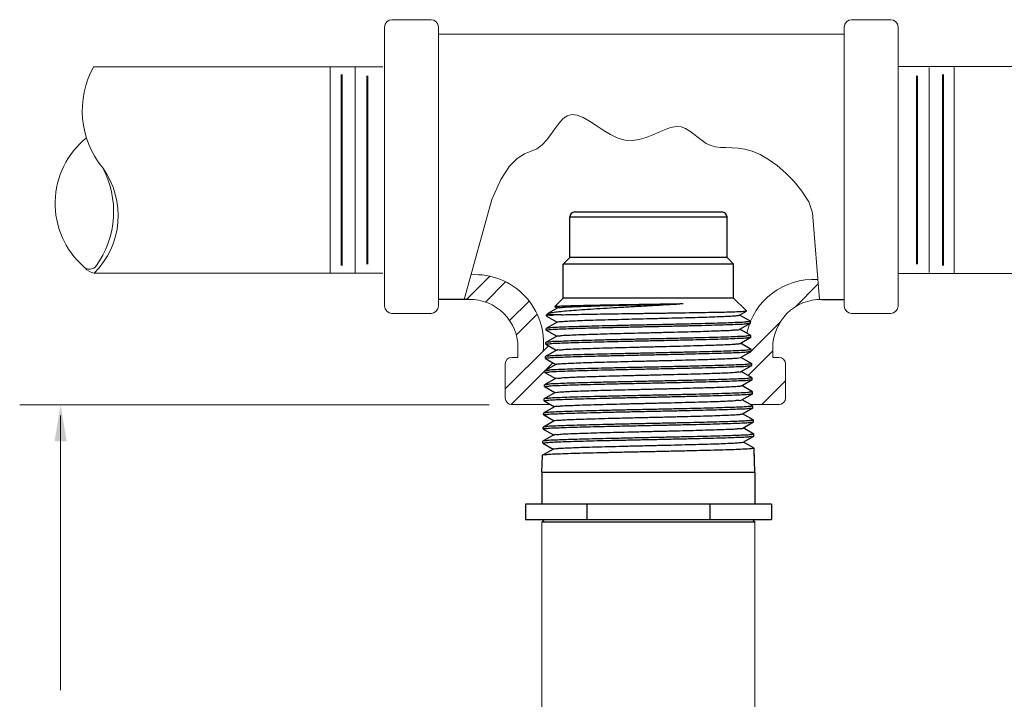
# Model space of a CAD drawing. Extents: x 5.1 to 21.3, y 62.3 to 78.1.
# Drawn here: x 5.9 to 13.4, y 73 to 78.1 of the extents above; entities that cross this region are included whole.
import ezdxf

# ---------------------------------------------------------------- set-up
doc = ezdxf.new("R2010")
doc.units = 0
doc.header["$LTSCALE"] = 0.3
doc.header["$MEASUREMENT"] = 0
doc.layers.get('0').update_dxf_attribs({"linetype": 'CONTINUOUS'})

msp = doc.modelspace()

# ---------------------------------------------------------------- linework, layer by layer
at = {"color": 7, "lineweight": 20}
for p, q in [((8.6809, 78.0694), (8.6809, 76.997)), ((9.032, 78.125), (8.7365, 78.125)), ((9.0876, 75.9631), (9.0876, 78.0694)), ((12.1514, 75.9631), (12.1514, 78.0694)), ((12.207, 78.125), (12.5025, 78.125)), ((12.5581, 78.0694), (12.5581, 76.997)), ((9.0876, 78.0154), (9.1783, 78.0154)), ((12.1514, 78.0154), (9.1783, 78.0154)), ((8.6674, 77.7691), (6.4851, 77.7691)), ((8.2712, 77.7705), (8.2712, 76.9736)), ((8.4603, 77.7648), (8.4603, 76.9793)), ((12.5581, 77.7705), (14.0921, 77.7705)), ((12.793, 77.7648), (12.793, 76.9793)), ((12.9822, 77.7705), (12.9822, 76.9736)), ((8.6809, 75.9631), (8.6809, 77.0355)), ((12.5581, 75.9631), (12.5581, 77.0355)), ((8.2712, 76.2098), (8.2712, 77.0068)), ((8.4603, 76.2156), (8.4603, 77.0011)), ((12.793, 76.2156), (12.793, 77.0011)), ((12.9822, 76.2098), (12.9822, 77.0068)), ((8.6674, 76.2112), (6.4874, 76.2112)), ((8.6349, 76.2112), (7.3097, 76.2112)), ((12.5581, 76.2098), (14.0921, 76.2098)), ((9.476, 76.1888), (9.3043, 76.0171)), ((9.5952, 76.1468), (9.4422, 75.9938)), ((11.9556, 76.1301), (11.784, 75.9585)), ((9.7725, 76.0015), (9.6251, 75.8542)), ((9.032, 75.9075), (8.7365, 75.9075)), ((9.8335, 75.9013), (9.6758, 75.7436)), ((12.207, 75.9075), (12.5025, 75.9075)), ((11.6673, 75.8417), (11.4447, 75.6192)), ((9.9182, 75.6635), (9.5923, 75.3376)), ((9.6881, 75.5758), (9.6881, 75.6434)), ((11.6123, 75.6256), (11.4263, 75.4395)), ((11.6123, 75.5758), (11.6123, 75.6434)), ((9.5923, 75.5272), (9.5923, 75.2687)), ((9.9517, 75.5357), (9.6364, 75.2204)), ((9.6881, 75.5758), (9.6409, 75.5758)), ((11.6123, 75.5758), (11.6596, 75.5758)), ((11.7081, 75.5272), (11.7081, 75.2687)), ((11.7081, 75.3988), (11.5295, 75.2202)), ((9.4704, 75.2177), (5.9263, 75.2177)), ((9.6409, 75.2216), (9.9326, 75.2216)), ((11.6596, 75.2202), (11.4439, 75.2202)), ((6.2355, 73.1167), (6.2355, 75.138)), ((6.2355, 73.0634), (6.2355, 75.138))]:
    msp.add_line(p, q, dxfattribs=at)
for p, q in [((10.1178, 76.6738), (11.2285, 76.6738)), ((10.0799, 76.6359), (11.2665, 76.6359)), ((10.0799, 76.3297), (10.0799, 76.6359)), ((11.2665, 76.3297), (11.2665, 76.6359)), ((10.0303, 76.2801), (10.0799, 76.3297)), ((11.3161, 76.2801), (10.0303, 76.2801)), ((10.0303, 76.0236), (10.0303, 76.2801)), ((11.2665, 76.3297), (10.0799, 76.3297)), ((11.3161, 76.2801), (11.2665, 76.3297)), ((11.3161, 76.0236), (11.3161, 76.2801)), ((9.9673, 75.9606), (10.0303, 76.0236)), ((11.3161, 76.0236), (10.0303, 76.0236)), ((11.4134, 75.9263), (11.3161, 76.0236)), ((9.9043, 75.8886), (9.9046, 75.8979)), ((9.9046, 75.8979), (9.9115, 75.9048)), ((10.016, 75.8979), (9.9046, 75.8979)), ((9.9115, 75.9048), (9.9135, 75.9063)), ((9.9884, 75.9496), (9.9135, 75.9063)), ((9.9675, 75.9602), (9.9673, 75.9606)), ((9.9675, 75.9602), (9.9871, 75.9488)), ((11.3596, 75.8949), (11.4132, 75.9258)), ((11.4132, 75.9258), (11.4134, 75.9263)), ((9.9851, 75.8431), (9.902, 75.7951)), ((9.9043, 75.8886), (9.9048, 75.888)), ((9.9048, 75.888), (9.9838, 75.8423)), ((11.4427, 75.8483), (11.3609, 75.8956)), ((11.3629, 75.7884), (11.4431, 75.8347)), ((11.4427, 75.8483), (11.4433, 75.8477)), ((11.4431, 75.8347), (11.4436, 75.8353)), ((11.4436, 75.8353), (11.4433, 75.8477)), ((9.9011, 75.7821), (9.9015, 75.7945)), ((9.9017, 75.7814), (9.9011, 75.7821)), ((9.902, 75.7951), (9.9015, 75.7945)), ((9.9017, 75.7814), (9.9805, 75.7359)), ((11.4459, 75.7419), (11.3642, 75.7891)), ((9.898, 75.6755), (9.8983, 75.6881)), ((9.8985, 75.6748), (9.898, 75.6755)), ((9.8989, 75.6887), (9.8983, 75.6881)), ((9.8985, 75.6748), (9.9772, 75.6294)), ((9.9818, 75.7366), (9.8989, 75.6887)), ((11.3662, 75.6819), (11.4462, 75.7281)), ((11.449, 75.6355), (11.3675, 75.6826)), ((11.4459, 75.7419), (11.4464, 75.7413)), ((11.4462, 75.7281), (11.4468, 75.7288)), ((11.4468, 75.7288), (11.4464, 75.7413)), ((9.9784, 75.6301), (9.8957, 75.5823)), ((11.3695, 75.5754), (11.4494, 75.6216)), ((11.449, 75.6355), (11.4496, 75.6349)), ((11.4494, 75.6216), (11.45, 75.6222)), ((11.45, 75.6222), (11.4496, 75.6349)), ((9.8948, 75.5689), (9.8952, 75.5817)), ((9.8954, 75.5683), (9.8948, 75.5689)), ((9.8957, 75.5823), (9.8952, 75.5817)), ((9.8954, 75.5683), (9.9739, 75.5229)), ((11.4522, 75.5291), (11.3708, 75.5761)), ((11.4522, 75.5291), (11.4527, 75.5285)), ((11.4531, 75.5156), (11.4527, 75.5285)), ((9.8916, 75.4623), (9.892, 75.4753)), ((9.8922, 75.4617), (9.8916, 75.4623)), ((9.8926, 75.4759), (9.892, 75.4753)), ((9.8922, 75.4617), (9.9706, 75.4164)), ((9.9751, 75.5236), (9.8926, 75.4759)), ((11.3729, 75.4689), (11.4526, 75.515)), ((11.4554, 75.4227), (11.3741, 75.4696)), ((11.4526, 75.515), (11.4531, 75.5156)), ((9.9718, 75.4171), (9.8894, 75.3695)), ((11.3762, 75.3624), (11.4557, 75.4084)), ((11.4554, 75.4227), (11.4559, 75.4221)), ((11.4557, 75.4084), (11.4563, 75.4091)), ((11.4563, 75.4091), (11.4559, 75.4221)), ((9.9685, 75.3106), (9.8862, 75.2631)), ((9.8885, 75.3558), (9.8889, 75.3689)), ((9.889, 75.3551), (9.8885, 75.3558)), ((9.8894, 75.3695), (9.8889, 75.3689)), ((9.889, 75.3551), (9.9673, 75.3099)), ((11.4585, 75.3163), (11.3774, 75.3631)), ((11.4585, 75.3163), (11.4591, 75.3157)), ((11.4594, 75.3025), (11.4591, 75.3157)), ((9.8853, 75.2492), (9.8857, 75.2625)), ((9.8859, 75.2486), (9.8853, 75.2492)), ((9.8862, 75.2631), (9.8857, 75.2625)), ((9.8859, 75.2486), (9.964, 75.2034)), ((11.3795, 75.256), (11.4589, 75.3018)), ((11.4617, 75.2099), (11.3807, 75.2567)), ((11.4589, 75.3018), (11.4594, 75.3025)), ((9.8821, 75.1426), (9.8825, 75.1561)), ((9.8831, 75.1567), (9.8825, 75.1561)), ((9.9652, 75.2041), (9.8831, 75.1567)), ((11.3828, 75.1495), (11.4621, 75.1953)), ((11.4617, 75.2099), (11.4622, 75.2093)), ((11.4621, 75.1953), (11.4626, 75.1959)), ((11.4626, 75.1959), (11.4622, 75.2093)), ((9.9619, 75.0976), (9.8799, 75.0503)), ((9.8827, 75.142), (9.8821, 75.1426)), ((9.8827, 75.142), (9.9607, 75.0969)), ((11.4648, 75.1035), (11.384, 75.1502)), ((11.3861, 75.043), (11.4652, 75.0887)), ((11.4648, 75.1035), (11.4654, 75.1029)), ((11.4652, 75.0887), (11.4658, 75.0893)), ((11.4658, 75.0893), (11.4654, 75.1029)), ((9.879, 75.0361), (9.8794, 75.0497)), ((9.8795, 75.0354), (9.879, 75.0361)), ((9.8799, 75.0503), (9.8794, 75.0497)), ((9.8795, 75.0354), (9.9574, 74.9904)), ((11.468, 74.9971), (11.3873, 75.0437)), ((9.8758, 74.9295), (9.8762, 74.9433)), ((9.8768, 74.9439), (9.8762, 74.9433)), ((9.9586, 74.9911), (9.8768, 74.9439)), ((11.3894, 74.9365), (11.4684, 74.9821)), ((11.4712, 74.8907), (11.3906, 74.9372)), ((11.468, 74.9971), (11.4685, 74.9965)), ((11.4684, 74.9821), (11.4689, 74.9828)), ((11.4689, 74.9828), (11.4685, 74.9965)), ((9.9553, 74.8846), (9.8736, 74.8375)), ((9.8764, 74.9289), (9.8758, 74.9295)), ((9.8764, 74.9289), (9.9541, 74.884)), ((11.4712, 74.8907), (11.4717, 74.8901)), ((11.4771, 74.7071), (11.4717, 74.8901)), ((11.4748, 74.7837), (11.4721, 74.8762)), ((9.8692, 74.7071), (9.8731, 74.8369)), ((9.8736, 74.8375), (9.8731, 74.8369)), ((11.4771, 74.7071), (9.8692, 74.7071)), ((9.8692, 74.7071), (9.8692, 74.4671)), ((11.4771, 74.7071), (11.4771, 74.4671)), ((11.6015, 74.4671), (9.7448, 74.4671)), ((9.7448, 74.4671), (9.7448, 74.352)), ((10.209, 74.4671), (10.209, 74.352)), ((11.1373, 74.4671), (11.1373, 74.352)), ((11.6015, 74.4671), (11.6015, 74.352)), ((9.7448, 74.352), (11.6015, 74.352)), ((9.8887, 74.352), (9.8695, 74.3329)), ((11.4577, 74.352), (11.4768, 74.3329)), ((11.4768, 74.3329), (9.8695, 74.3329))]:
    msp.add_line(p, q)
at = {"color": 7}
for p, q in [((9.318, 76.0134), (9.0885, 76.0134)), ((11.9824, 76.0134), (12.1509, 76.0134))]:
    msp.add_line(p, q, dxfattribs=at)
at = {"color": 7, "linetype": 'Continuous', "lineweight": 20}
for p, q in [((9.8679, 74.3329), (9.8679, 70.6852)), ((11.4758, 74.3329), (11.4758, 70.6852))]:
    msp.add_line(p, q, dxfattribs=at)
at = {"color": 7, "lineweight": 20, "const_width": 0.0149}
for points in [[(8.3572, 77.7132), (8.3572, 76.9793)], [(8.552, 77.7017), (8.552, 76.9793)], [(12.7013, 77.7017), (12.7013, 76.9793)], [(12.8962, 77.7132), (12.8962, 76.9793)], [(8.3572, 76.2672), (8.3572, 77.0011)], [(8.552, 76.2786), (8.552, 77.0011)], [(12.7013, 76.2786), (12.7013, 77.0011)], [(12.8962, 76.2672), (12.8962, 77.0011)]]:
    msp.add_lwpolyline(points, dxfattribs=at)
at = {"color": 7, "lineweight": 20}
msp.add_lwpolyline([(11.9654, 76.0133), (11.9107, 76.667), (11.8829, 76.7511), (11.8322, 76.8299), (11.7742, 76.9025), (11.7114, 76.9675), (11.646, 77.024), (11.5804, 77.0708), (11.5169, 77.1068), (11.4573, 77.1314), (11.4019, 77.1465), (11.3504, 77.1545), (11.3026, 77.1579), (11.2582, 77.1592), (11.217, 77.1607), (11.1787, 77.1649), (11.1431, 77.1743), (11.1098, 77.1905), (11.0782, 77.2119), (11.0475, 77.2362), (11.0171, 77.2611), (10.9862, 77.2841), (10.9541, 77.303), (10.92, 77.3153), (10.8833, 77.3188), (10.8433, 77.3119), (10.8002, 77.297), (10.7544, 77.2772), (10.7062, 77.2557), (10.656, 77.2355), (10.6041, 77.22), (10.5508, 77.2123), (10.4965, 77.2154), (10.4416, 77.2315), (10.3868, 77.2578), (10.3326, 77.2903), (10.2798, 77.3253), (10.229, 77.3586), (10.181, 77.3866), (10.1363, 77.4051), (10.0957, 77.4104), (10.0595, 77.3998), (10.0267, 77.3757), (9.9962, 77.3416), (9.9665, 77.3014), (9.9365, 77.2586), (9.9047, 77.2169), (9.8701, 77.18), (9.8312, 77.1514), (9.787, 77.1322), (9.7375, 77.1121), (9.6829, 77.0784), (9.6234, 77.0182), (9.5591, 76.9185), (9.4903, 76.7666), (9.2811, 76.0134)], dxfattribs=at)
for centre, radius, start, end in [((8.7365, 78.0694), 0.0555, 90, 180), ((9.032, 78.0694), 0.0555, 0, 90), ((12.207, 78.0694), 0.0555, 90, 180), ((12.5025, 78.0694), 0.0555, 0, 90), ((7.0743, 77.4375), 0.6761, 150.49591, 219.58638), ((6.8287, 76.7383), 0.6351, 128.89044, 228.43928), ((5.9345, 76.676), 0.701, 323.91631, 28.84095), ((6.0576, 76.6472), 0.6122, 314.58899, 35.9428), ((6.4542, 76.3011), 0.0603, 219.05602, 328.16016), ((6.5194, 76.3421), 0.1347, 222.07938, 256.97675), ((9.3651, 75.685), 0.5159, 353.02516, 93.51623), ((11.9198, 75.6494), 0.5159, 86.48377, 167.7018), ((9.3241, 75.6494), 0.3641, 359.05938, 90.95343), ((11.9764, 75.6494), 0.3641, 89.04657, 180.94062), ((8.7365, 75.9631), 0.0555, 180, 270), ((9.032, 75.9631), 0.0555, 270, 0), ((12.207, 75.9631), 0.0555, 180, 270), ((12.5025, 75.9631), 0.0555, 270, 0), ((9.6409, 75.5272), 0.0486, 90, 180), ((11.6596, 75.5272), 0.0486, 0, 90), ((9.6409, 75.2687), 0.0486, 180, 270), ((11.6596, 75.2687), 0.0486, 270, 0)]:
    msp.add_arc(centre, radius, start, end, dxfattribs=at)
for centre, start, end in [((10.1178, 76.6359), 90, 180), ((11.2285, 76.6359), 0, 90)]:
    msp.add_arc(centre, 0.038, start, end)
for points, start_tangent, end_tangent in [([(9.9131, 75.907), (9.9225, 75.9098), (9.9511, 75.9157), (9.9959, 75.9217), (10.0557, 75.9277), (10.1288, 75.9337), (10.2135, 75.9397), (10.3077, 75.9457), (10.409, 75.9517), (10.515, 75.9578), (10.6232, 75.9639), (10.7309, 75.9699), (10.8357, 75.976), (10.9349, 75.9821)], (0.884788, 0.465993), (0.997971, 0.063665)), ([(9.9674, 75.9607), (9.9768, 75.9623), (10.0023, 75.9639), (10.0431, 75.9656), (10.0974, 75.9672), (10.1643, 75.9689), (10.2432, 75.9705), (10.3317, 75.9722), (10.4266, 75.9738), (10.5264, 75.9755), (10.6303, 75.9771), (10.7353, 75.9788), (10.8377, 75.9805), (10.9349, 75.9821)], (0.71678, 0.6973), (0.999848, 0.017409)), ([(9.9887, 75.9497), (10.0029, 75.9524), (10.0341, 75.9551), (10.0816, 75.9578), (10.144, 75.9605), (10.2198, 75.9632), (10.3071, 75.9659), (10.4036, 75.9686), (10.507, 75.9713), (10.6145, 75.974), (10.7235, 75.9767), (10.8312, 75.9794), (10.9349, 75.9821)], (-0.497739, 0.867327), (0.999641, 0.0268)), ([(10.016, 75.8979), (9.9626, 75.8953), (9.9261, 75.8927), (9.9071, 75.8901), (9.9062, 75.8881)], (-0.999098, -0.042475), (-0.257462, -0.966288)), ([(9.9673, 75.9606), (9.9674, 75.9607)], (0.707107, 0.707107), (0.716779, 0.6973)), ([(10.016, 75.8979), (10.0846, 75.8995), (10.167, 75.9012), (10.2612, 75.9029), (10.3638, 75.9045), (10.4722, 75.9062), (10.5863, 75.9078), (10.703, 75.9095), (10.8182, 75.9112), (10.9282, 75.9129), (11.0321, 75.9145), (11.1279, 75.9162), (11.2123, 75.9179), (11.2831, 75.9195), (11.3401, 75.9212), (11.3818, 75.9229), (11.4064, 75.9246), (11.4135, 75.9261)], (0.999641, 0.026805), (-0.613398, 0.789774)), ([(9.9011, 75.7821), (9.9107, 75.7847), (9.9393, 75.7874), (9.9864, 75.7901), (10.0498, 75.7928), (10.1282, 75.7954), (10.2205, 75.7981), (10.3233, 75.8007), (10.4338, 75.8034), (10.5511, 75.806), (10.673, 75.8087), (10.7948, 75.8114), (10.9121, 75.814), (11.0232, 75.8167), (11.1264, 75.8194), (11.218, 75.822), (11.2957, 75.8247), (11.3589, 75.8273), (11.4058, 75.83), (11.4343, 75.8327), (11.4435, 75.8346)], (0.029666, 0.99956), (0.291602, 0.95654)), ([(11.4433, 75.8476), (11.4339, 75.845), (11.4055, 75.8423), (11.3587, 75.8396), (11.2957, 75.837), (11.2181, 75.8344), (11.1262, 75.8317), (11.0228, 75.829), (10.9117, 75.8264), (10.7946, 75.8237), (10.6729, 75.8211), (10.5513, 75.8184), (10.4341, 75.8157), (10.3237, 75.8131), (10.2205, 75.8104), (10.1281, 75.8078), (10.0498, 75.8051), (9.9866, 75.8025), (9.9396, 75.7998), (9.911, 75.7971), (9.9016, 75.7952)], (-0.003524, -0.999994), (-0.324324, -0.945946)), ([(9.9857, 75.8423), (9.9892, 75.8443), (10.0107, 75.847), (10.049, 75.8497), (10.1032, 75.8524), (10.1717, 75.8551), (10.253, 75.8578), (10.3448, 75.8605), (10.445, 75.8632), (10.551, 75.8659), (10.66, 75.8686), (10.7693, 75.8714), (10.8762, 75.8741), (10.9779, 75.8768), (11.0718, 75.8795), (11.1556, 75.8822), (11.2272, 75.8849), (11.2847, 75.8876), (11.3266, 75.8903), (11.352, 75.893), (11.3595, 75.895)], (0.778029, 0.628228), (0.884623, 0.466308)), ([(11.4433, 75.8477), (11.4433, 75.8476)], (0.029667, -0.99956), (-0.003524, -0.999994)), ([(9.9814, 75.7369), (9.9929, 75.739), (10.0216, 75.7417), (10.0669, 75.7444), (10.1275, 75.7471), (10.202, 75.7498), (10.2883, 75.7525), (10.3844, 75.7552), (10.4878, 75.7579), (10.5959, 75.7606), (10.7059, 75.7633), (10.8151, 75.766), (10.9206, 75.7687), (11.0198, 75.7714), (11.1103, 75.7741), (11.1896, 75.7768), (11.2558, 75.7795), (11.3072, 75.7822), (11.3425, 75.7849), (11.3609, 75.7876), (11.3615, 75.7889)], (0.693261, 0.720687), (0.332528, 0.943093)), ([(9.898, 75.6756), (9.9066, 75.678), (9.9328, 75.6806), (9.9758, 75.6831), (10.034, 75.6857), (10.1058, 75.6882), (10.1907, 75.6907), (10.2858, 75.6933)], (0.072317, 0.997382), (0.999681, 0.025264)), ([(9.898, 75.6755), (9.898, 75.6756)], (0.029666, 0.99956), (0.072317, 0.997382)), ([(11.4464, 75.7412), (11.437, 75.7386), (11.4084, 75.7359), (11.3613, 75.7332), (11.2979, 75.7306), (11.2199, 75.7279), (11.1281, 75.7253), (11.0245, 75.7226), (10.9129, 75.72), (10.7952, 75.7173), (10.673, 75.7147), (10.5507, 75.712), (10.4329, 75.7093), (10.322, 75.7067), (10.2189, 75.704), (10.1263, 75.7014), (10.0476, 75.6987), (9.9839, 75.6961), (9.9367, 75.6934), (9.9079, 75.6907), (9.8985, 75.6888)], (-0.003073, -0.999995), (-0.320582, -0.947221)), ([(10.2858, 75.6933), (10.3891, 75.6958), (10.4989, 75.6983), (10.6141, 75.7008), (10.7313, 75.7034), (10.8465, 75.706), (10.9562, 75.7085), (11.0602, 75.711), (11.1555, 75.7135), (11.2396, 75.7161), (11.3112, 75.7186), (11.3693, 75.7211), (11.4122, 75.7237), (11.4383, 75.7262), (11.4467, 75.728)], (0.999681, 0.025264), (0.330691, 0.943739)), ([(10.3258, 75.6471), (10.4257, 75.6498), (10.5319, 75.6525), (10.6416, 75.6552), (10.7522, 75.6579), (10.8607, 75.6606), (10.9644, 75.6633), (11.0607, 75.666), (11.1471, 75.6687), (11.2215, 75.6714), (11.282, 75.6741), (11.3271, 75.6768), (11.3555, 75.6795), (11.3665, 75.6816)], (0.999604, 0.028143), (0.795709, 0.60568)), ([(11.4464, 75.7413), (11.4464, 75.7412)], (0.029666, -0.99956), (-0.003074, -0.999995)), ([(9.8948, 75.5689), (9.9044, 75.5716), (9.9334, 75.5743), (9.981, 75.577), (10.045, 75.5796), (10.1241, 75.5823), (10.2167, 75.5849), (10.3198, 75.5876), (10.4316, 75.5902), (10.55, 75.5929), (10.673, 75.5956), (10.796, 75.5983), (10.9143, 75.6009), (11.0263, 75.6036), (11.1299, 75.6062), (11.2218, 75.6089), (11.3004, 75.6115), (11.3643, 75.6142), (11.4117, 75.6168), (11.4405, 75.6195), (11.4499, 75.6214)], (0.029666, 0.99956), (0.283827, 0.958875)), ([(9.9799, 75.6294), (9.9807, 75.6309), (9.9995, 75.6336), (10.0354, 75.6363), (10.0875, 75.639), (10.1545, 75.6417), (10.2346, 75.6444), (10.3258, 75.6471)], (0.407146, 0.913363), (0.999604, 0.028143)), ([(11.4496, 75.6348), (11.441, 75.6323), (11.4149, 75.6298), (11.3718, 75.6272), (11.3134, 75.6247), (11.2416, 75.6222), (11.1573, 75.6196), (11.0616, 75.6171), (10.9573, 75.6146), (10.8471, 75.6121), (10.7315, 75.6095), (10.6139, 75.607), (10.4982, 75.6044), (10.3881, 75.6019), (10.2844, 75.5994)], (-0.006988, -0.999976), (-0.999684, -0.025133)), ([(11.4496, 75.6349), (11.4496, 75.6348)], (0.029666, -0.99956), (-0.006988, -0.999976)), ([(11.4527, 75.5284), (11.4432, 75.5258), (11.4143, 75.5231), (11.3668, 75.5204), (11.3027, 75.5178), (11.2237, 75.5151), (11.1315, 75.5125), (11.0275, 75.5098), (10.9152, 75.5072), (10.7964, 75.5045), (10.673, 75.5019), (10.5496, 75.4992), (10.4307, 75.4965), (10.3186, 75.4939), (10.215, 75.4912), (10.1221, 75.4886), (10.0428, 75.4859), (9.9785, 75.4833), (9.9308, 75.4806), (9.9017, 75.4779), (9.8921, 75.476)], (-0.00229, -0.999997), (-0.314092, -0.949392)), ([(10.2844, 75.5994), (10.189, 75.5969), (10.1038, 75.5943), (10.0317, 75.5918), (9.9733, 75.5893), (9.9301, 75.5867), (9.9039, 75.5842), (9.8953, 75.5824)], (-0.999684, -0.025133), (-0.354051, -0.935226)), ([(9.9752, 75.5234), (9.9827, 75.5255), (10.0084, 75.5282), (10.051, 75.5309), (10.1094, 75.5336), (10.182, 75.5363), (10.2671, 75.539), (10.3625, 75.5417), (10.4658, 75.5444), (10.5743, 75.5471), (10.6853, 75.5498), (10.7959, 75.5525), (10.9034, 75.5552), (11.0051, 75.5579), (11.0982, 75.5606), (11.1806, 75.5633), (11.2501, 75.566), (11.3049, 75.5687), (11.3437, 75.5714), (11.3654, 75.5741), (11.3689, 75.5762)], (0.884447, 0.466641), (0.774774, 0.632238)), ([(11.4527, 75.5285), (11.4527, 75.5284)], (0.029666, -0.99956), (-0.00229, -0.999997)), ([(9.8916, 75.4623), (9.9013, 75.465), (9.9304, 75.4677), (9.9782, 75.4704), (10.0425, 75.4731), (10.1218, 75.4757), (10.2145, 75.4783), (10.3182, 75.481), (10.4306, 75.4836), (10.5495, 75.4863), (10.673, 75.489), (10.7965, 75.4917), (10.9154, 75.4943), (11.0277, 75.497), (11.1313, 75.4996), (11.2238, 75.5023), (11.3029, 75.5049), (11.3671, 75.5076), (11.4147, 75.5103), (11.4436, 75.513), (11.453, 75.5149)], (0.029666, 0.99956), (0.280347, 0.959899)), ([(9.9723, 75.4174), (9.9875, 75.42), (10.02, 75.4228), (10.0692, 75.4255), (10.1336, 75.4282), (10.2118, 75.4309), (10.3016, 75.4336), (10.4009, 75.4363), (10.507, 75.439), (10.6173, 75.4417), (10.729, 75.4444), (10.8393, 75.4471), (10.9453, 75.4498), (11.0444, 75.4525), (11.1341, 75.4552), (11.212, 75.4579), (11.2762, 75.4606), (11.3251, 75.4633), (11.3575, 75.466), (11.3724, 75.4687)], (-0.45595, 0.890006), (-0.472772, 0.881185)), ([(9.8885, 75.3558), (9.8982, 75.3584), (9.9274, 75.3611), (9.9754, 75.3638), (10.0399, 75.3665), (10.1194, 75.3691), (10.2122, 75.3718), (10.3167, 75.3744), (10.4296, 75.3771), (10.5491, 75.3797), (10.673, 75.3824), (10.797, 75.3851), (10.9164, 75.3878), (11.0289, 75.3904), (11.1328, 75.3931), (11.226, 75.3957), (11.3055, 75.3984), (11.3699, 75.401), (11.4177, 75.4037), (11.4467, 75.4064), (11.4562, 75.4083)], (0.029666, 0.99956), (0.277211, 0.960809)), ([(11.4559, 75.422), (11.4464, 75.4194), (11.4173, 75.4167), (11.3695, 75.414), (11.3052, 75.4114), (11.2258, 75.4087), (11.133, 75.4061), (11.0289, 75.4034), (10.9163, 75.4008), (10.7969, 75.3981), (10.673, 75.3955), (10.5491, 75.3928), (10.4297, 75.3901), (10.3169, 75.3875), (10.2128, 75.3848), (10.1199, 75.3822), (10.0403, 75.3795), (9.9757, 75.3769), (9.9278, 75.3742), (9.8986, 75.3715), (9.889, 75.3696)], (-0.001938, -0.999998), (-0.311183, -0.95035)), ([(11.4559, 75.4221), (11.4559, 75.422)], (0.029666, -0.99956), (-0.001939, -0.999998)), ([(11.4591, 75.3156), (11.4495, 75.313), (11.4203, 75.3103), (11.3724, 75.3076), (11.3078, 75.305), (11.228, 75.3023), (11.1344, 75.2997), (11.0302, 75.297), (10.9172, 75.2944), (10.7974, 75.2917), (10.673, 75.2891), (10.5486, 75.2864), (10.4288, 75.2837), (10.3155, 75.2811), (10.2106, 75.2784), (10.1175, 75.2758), (10.0377, 75.2731), (9.9729, 75.2705), (9.9248, 75.2678), (9.8955, 75.2651), (9.8858, 75.2632)], (-0.001621, -0.999999), (-0.30856, -0.951205)), ([(9.9691, 75.3098), (9.9729, 75.3119), (9.995, 75.3146), (10.0344, 75.3173), (10.0899, 75.32), (10.1603, 75.3227), (10.2436, 75.3254), (10.3379, 75.3281), (10.4406, 75.3308), (10.5492, 75.3335), (10.661, 75.3362), (10.773, 75.3389), (10.8824, 75.3417), (10.9865, 75.3444), (11.0827, 75.3471), (11.1684, 75.3498), (11.2415, 75.3525), (11.3002, 75.3552), (11.343, 75.3579), (11.3687, 75.3606), (11.3761, 75.3626)], (0.785779, 0.618507), (0.883683, 0.468086)), ([(11.4591, 75.3157), (11.4591, 75.3156)], (0.029666, -0.99956), (-0.001621, -0.999999)), ([(9.8853, 75.2493), (9.8942, 75.2517), (9.9208, 75.2543), (9.9646, 75.2569), (10.0239, 75.2594), (10.0968, 75.2619), (10.1824, 75.2644), (10.2794, 75.267), (10.3852, 75.2695), (10.4968, 75.272), (10.614, 75.2746), (10.7331, 75.2771), (10.8502, 75.2797), (10.9617, 75.2822), (11.0666, 75.2847)], (0.070655, 0.997501), (0.99969, 0.024894)), ([(9.8853, 75.2492), (9.8853, 75.2493)], (0.029666, 0.99956), (0.070655, 0.997501)), ([(9.965, 75.204), (9.9778, 75.2067), (10.0081, 75.2094), (10.0549, 75.2121), (10.1173, 75.2148), (10.1936, 75.2174), (10.2818, 75.2201), (10.3799, 75.2228), (10.4852, 75.2255), (10.5953, 75.2282), (10.7073, 75.2309), (10.8184, 75.2336), (10.9258, 75.2362), (11.0269, 75.2389)], (-0.586597, 0.809879), (0.999617, 0.027663)), ([(11.0269, 75.2389), (11.1197, 75.2416), (11.2011, 75.2443), (11.2691, 75.247), (11.3219, 75.2497), (11.3583, 75.2524), (11.3773, 75.2551), (11.378, 75.2566)], (0.999617, 0.027663), (0.370489, 0.928837)), ([(11.0666, 75.2847), (11.1631, 75.2872), (11.2491, 75.2898), (11.3219, 75.2923), (11.3809, 75.2948), (11.4244, 75.2974), (11.4508, 75.3), (11.4593, 75.3017)], (0.99969, 0.024894), (0.316968, 0.948436)), ([(9.8821, 75.1426), (9.8919, 75.1453), (9.9213, 75.148), (9.9696, 75.1507), (10.0345, 75.1533), (10.1143, 75.156), (10.2082, 75.1586), (10.314, 75.1613), (10.428, 75.1639), (10.5482, 75.1666), (10.6731, 75.1693), (10.7979, 75.172), (10.9181, 75.1746), (11.0313, 75.1773), (11.1364, 75.1799), (11.2308, 75.1826), (11.311, 75.1852), (11.3757, 75.1879), (11.4238, 75.1906), (11.453, 75.1933), (11.4625, 75.1951)], (0.029666, 0.99956), (0.271697, 0.962383)), ([(11.068, 75.1915), (10.9627, 75.189), (10.8508, 75.1865), (10.7333, 75.184), (10.6138, 75.1814), (10.4962, 75.1788), (10.3842, 75.1763), (10.2781, 75.1738), (10.1807, 75.1713), (10.0948, 75.1688), (10.0216, 75.1662), (9.9621, 75.1637), (9.9181, 75.1612), (9.8914, 75.1586), (9.8827, 75.1568)], (-0.999693, -0.024766), (-0.340719, -0.940165)), ([(11.4622, 75.2092), (11.4535, 75.2067), (11.4271, 75.2042), (11.3834, 75.2016), (11.3242, 75.1991), (11.2511, 75.1966), (11.1648, 75.194), (11.068, 75.1915)], (-0.005629, -0.999984), (-0.999693, -0.024766)), ([(11.4622, 75.2093), (11.4622, 75.2092)], (0.029667, -0.99956), (-0.005629, -0.999984)), ([(9.879, 75.0361), (9.8888, 75.0387), (9.9182, 75.0414), (9.9665, 75.0441), (10.0316, 75.0467), (10.1116, 75.0494), (10.2063, 75.052), (10.3129, 75.0547), (10.4273, 75.0574), (10.5479, 75.06), (10.6731, 75.0627), (10.7983, 75.0654), (10.9188, 75.068), (11.0324, 75.0707), (11.1384, 75.0733), (11.2334, 75.076), (11.3138, 75.0787), (11.3787, 75.0813), (11.4269, 75.084), (11.4562, 75.0867), (11.4657, 75.0886)], (0.029666, 0.99956), (0.269456, 0.963013)), ([(11.4654, 75.1028), (11.4566, 75.1003), (11.43, 75.0978), (11.3862, 75.0952), (11.3267, 75.0927), (11.2533, 75.0902), (11.1663, 75.0876), (11.0686, 75.0851), (10.9631, 75.0826), (10.8509, 75.0801), (10.733, 75.0775), (10.6131, 75.075), (10.4953, 75.0724), (10.3829, 75.0699), (10.2763, 75.0674), (10.1783, 75.0649), (10.092, 75.0623), (10.0187, 75.0598), (9.9591, 75.0573), (9.915, 75.0547), (9.8883, 75.0522), (9.8795, 75.0504)], (-0.005239, -0.999986), (-0.338622, -0.940922)), ([(9.9621, 75.0972), (9.9681, 75.0993), (9.9924, 75.102), (10.0338, 75.1046), (10.0912, 75.1073), (10.1632, 75.11), (10.2479, 75.1127), (10.3433, 75.1154), (10.4469, 75.1181), (10.5561, 75.1208), (10.6683, 75.1234), (10.7805, 75.1261), (10.8901, 75.1288), (10.9941, 75.1315), (11.0901, 75.1342), (11.1757, 75.1369), (11.2486, 75.1396), (11.3071, 75.1422), (11.3497, 75.1449), (11.3753, 75.1476), (11.3827, 75.1497)], (0.866159, 0.499769), (0.883788, 0.467888)), ([(11.4654, 75.1029), (11.4654, 75.1028)], (0.029667, -0.99956), (-0.00524, -0.999986)), ([(9.9601, 74.9908), (9.9605, 74.9919), (9.9788, 74.9945), (10.0145, 74.9972), (10.0667, 74.9999), (10.1341, 75.0026), (10.215, 75.0053), (10.3074, 75.008), (10.4088, 75.0107), (10.5169, 75.0133), (10.6289, 75.016), (10.742, 75.0187), (10.8533, 75.0214), (10.96, 75.0241), (11.0596, 75.0268), (11.1495, 75.0295), (11.2274, 75.0321), (11.2914, 75.0348), (11.3398, 75.0375), (11.3716, 75.0402), (11.3859, 75.0429)], (0.212796, 0.977097), (-0.54328, 0.839552)), ([(9.8758, 74.9295), (9.8856, 74.9321), (9.9151, 74.9348), (9.9635, 74.9375), (10.0286, 74.9402), (10.1091, 74.9428), (10.2046, 74.9455), (10.3118, 74.9482), (10.4267, 74.9508), (10.5476, 74.9534), (10.6731, 74.9561), (10.7986, 74.9588), (10.9195, 74.9615), (11.0338, 74.9641), (11.1407, 74.9668), (11.2362, 74.9695), (11.3168, 74.9721), (11.3818, 74.9748), (11.43, 74.9774), (11.4593, 74.9801), (11.4689, 74.982)], (0.029666, 0.99956), (0.267529, 0.96355)), ([(11.4685, 74.9964), (11.4598, 74.9939), (11.4331, 74.9914), (11.3892, 74.9888), (11.3296, 74.9863), (11.256, 74.9838), (11.1686, 74.9812), (11.0701, 74.9787), (10.9639, 74.9762), (10.8514, 74.9737), (10.7332, 74.9711), (10.613, 74.9686), (10.4948, 74.966), (10.382, 74.9635), (10.2749, 74.961), (10.1762, 74.9584), (10.0892, 74.9559), (10.0158, 74.9534), (9.9561, 74.9509), (9.9119, 74.9483), (9.8851, 74.9458), (9.8764, 74.944)], (-0.004987, -0.999988), (-0.33652, -0.941676)), ([(9.9549, 74.8844), (9.9672, 74.8871), (9.997, 74.8898), (10.0439, 74.8925), (10.1064, 74.8952), (10.1832, 74.8979), (10.2722, 74.9005), (10.3713, 74.9032), (10.4778, 74.9059), (10.5893, 74.9086), (10.7028, 74.9113), (10.8156, 74.914), (10.9247, 74.9167), (11.0276, 74.9193), (11.1215, 74.922), (11.2042, 74.9247), (11.2735, 74.9274), (11.3278, 74.9301), (11.3657, 74.9328), (11.3862, 74.9355), (11.3884, 74.9374)], (-0.553132, 0.833093), (0.644414, 0.764677)), ([(11.4685, 74.9965), (11.4685, 74.9964)], (0.029666, -0.99956), (-0.004986, -0.999988)), ([(11.4717, 74.89), (11.462, 74.8874), (11.4326, 74.8847), (11.3843, 74.8821), (11.3191, 74.8794), (11.2381, 74.8768), (11.1423, 74.8741), (11.035, 74.8714), (10.9203, 74.8688), (10.7991, 74.8661), (10.6731, 74.8635), (10.5472, 74.8608), (10.4258, 74.8581), (10.3106, 74.8555), (10.203, 74.8528), (10.1072, 74.8501), (10.0264, 74.8475), (9.961, 74.8449), (9.9125, 74.8422), (9.8829, 74.8395), (9.8732, 74.8376)], (-0.000638, -1), (-0.300456, -0.953796)), ([(11.4717, 74.8901), (11.4717, 74.89)], (0.029666, -0.99956), (-0.000637, -1))]:
    msp.add_spline(points, degree=3, dxfattribs=dict(start_tangent=start_tangent, end_tangent=end_tangent))
at = {"color": 7, "linetype": 'ByBlock', "lineweight": 20}
msp.add_solid([(6.1895, 74.9429), (6.281, 74.9429), (6.2352, 75.2176)], dxfattribs=at)

doc.saveas('drawing.dxf')
